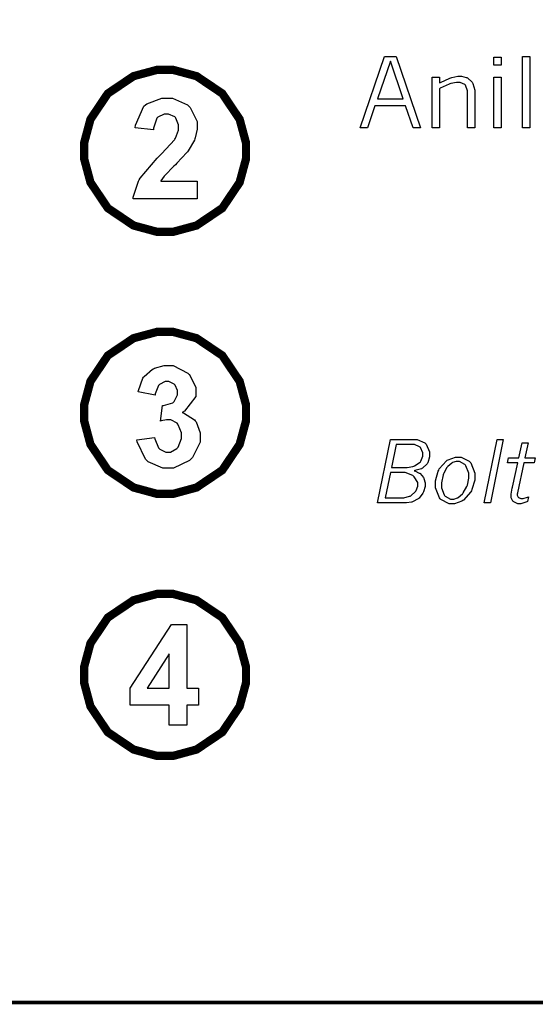
# Model space of a CAD drawing. Extents: x 0.5 to 11.5, y 0.5 to 7.9.
# Drawn here: x 4.6 to 5.1, y 0.6 to 1.6 of the extents above; entities that cross this region are included whole.
import ezdxf

# ---------------------------------------------------------------- set-up
doc = ezdxf.new("R2010")
doc.units = 0
doc.header["$MEASUREMENT"] = 0

msp = doc.modelspace()

# ---------------------------------------------------------------- linework, layer by layer
at = {"color": 142, "const_width": 0.003472}
msp.add_lwpolyline([(0.466471, 7.14925), (11.2154, 7.14925), (11.2154, 0.638564), (0.466471, 0.638564), (0.466471, 7.14925)], close=True, dxfattribs=at)
at = {"color": 0}
for points in [[(4.94721, 1.53743), (4.95817, 1.53743), (4.98128, 1.46972), (4.97428, 1.46972), (4.96712, 1.49067), (4.93804, 1.49067), (4.93083, 1.46972), (4.92378, 1.46972), (4.94721, 1.53743)], [(5.05111, 1.53678), (5.058, 1.53678), (5.058, 1.52903), (5.05111, 1.52903), (5.05111, 1.53678)], [(5.0784, 1.53743), (5.08529, 1.53743), (5.08529, 1.46972), (5.0784, 1.46972), (5.0784, 1.53743)], [(4.95269, 1.53293), (4.94032, 1.49724), (4.9649, 1.49724), (4.95269, 1.53293)], [(4.99929, 1.51226), (5.00022, 1.51281), (5.00922, 1.51682), (5.01014, 1.51708), (5.01101, 1.51736), (5.01671, 1.51878), (5.01861, 1.51878), (5.02029, 1.51878), (5.02485, 1.51758), (5.02539, 1.51731), (5.02588, 1.51708), (5.03039, 1.51292), (5.03076, 1.51232), (5.03114, 1.51172), (5.03304, 1.50553), (5.03304, 1.50347), (5.03304, 1.46972), (5.02615, 1.46972), (5.02615, 1.50299), (5.02615, 1.50489), (5.02419, 1.51004), (5.02382, 1.51042), (5.02344, 1.51085), (5.01899, 1.51281), (5.01753, 1.51281), (5.01546, 1.51281), (5.01004, 1.51161), (5.00933, 1.51133), (5.00851, 1.51113), (5.00017, 1.50737), (4.99929, 1.50683), (4.99929, 1.46972), (4.9924, 1.46972), (4.9924, 1.51774), (4.99929, 1.51774), (4.99929, 1.51226)], [(5.05111, 1.51774), (5.058, 1.51774), (5.058, 1.46972), (5.05111, 1.46972), (5.05111, 1.51774)], [(4.76878, 1.41894), (4.76878, 1.40207), (4.70796, 1.40207), (4.70811, 1.40369), (4.713, 1.41889), (4.71386, 1.42031), (4.71468, 1.42176), (4.7309, 1.44086), (4.73335, 1.44319), (4.73529, 1.44515), (4.74729, 1.45817), (4.74772, 1.45882), (4.74832, 1.45979), (4.75131, 1.4675), (4.75131, 1.47006), (4.75131, 1.47244), (4.74869, 1.47889), (4.74821, 1.47944), (4.74767, 1.48004), (4.74164, 1.48275), (4.73964, 1.48275), (4.73747, 1.48275), (4.7315, 1.47988), (4.73101, 1.47928), (4.73047, 1.47874), (4.72732, 1.46918), (4.72726, 1.46783), (4.70996, 1.46967), (4.71018, 1.47222), (4.71832, 1.49024), (4.71967, 1.49132), (4.72103, 1.49246), (4.73529, 1.49794), (4.74007, 1.49794), (4.74533, 1.49794), (4.75982, 1.4916), (4.76112, 1.49029), (4.76237, 1.48904), (4.76878, 1.47575), (4.76878, 1.47131), (4.76878, 1.46826), (4.76693, 1.46001), (4.7666, 1.45904), (4.76622, 1.45806), (4.76042, 1.44786), (4.75965, 1.44678), (4.75911, 1.44607), (4.74962, 1.43599), (4.74826, 1.43462), (4.74685, 1.43332), (4.73812, 1.42449), (4.73779, 1.42404), (4.73742, 1.42361), (4.73449, 1.41937), (4.73426, 1.41894), (4.76878, 1.41894)], [(4.71164, 1.17312), (4.72846, 1.17529), (4.72857, 1.17415), (4.73221, 1.16553), (4.73281, 1.16488), (4.73335, 1.16428), (4.73926, 1.1613), (4.74126, 1.1613), (4.74349, 1.1613), (4.74962, 1.16493), (4.75028, 1.16564), (4.75087, 1.16634), (4.7539, 1.17448), (4.7539, 1.17719), (4.7539, 1.17996), (4.75097, 1.1875), (4.75043, 1.18815), (4.74983, 1.18886), (4.74382, 1.19222), (4.74186, 1.19222), (4.73986, 1.19222), (4.73469, 1.19108), (4.73394, 1.19081), (4.73583, 1.20568), (4.73699, 1.20568), (4.74588, 1.20833), (4.74653, 1.20888), (4.74712, 1.20947), (4.75028, 1.21587), (4.75028, 1.21799), (4.75028, 1.21994), (4.74794, 1.22526), (4.7475, 1.22569), (4.74701, 1.22618), (4.74197, 1.22857), (4.74029, 1.22857), (4.73839, 1.22857), (4.73318, 1.22586), (4.73269, 1.22532), (4.73215, 1.22477), (4.72894, 1.21685), (4.72885, 1.21577), (4.71294, 1.21864), (4.71322, 1.22011), (4.71733, 1.23172), (4.71793, 1.23258), (4.71847, 1.23345), (4.72629, 1.24029), (4.72732, 1.24078), (4.72831, 1.24127), (4.73768, 1.24376), (4.74083, 1.24376), (4.74593, 1.24376), (4.76004, 1.2366), (4.76133, 1.23513), (4.76237, 1.234), (4.76768, 1.22293), (4.76768, 1.21918), (4.76768, 1.21419), (4.75683, 1.2003), (4.75467, 1.19906), (4.75592, 1.19878), (4.76628, 1.19222), (4.76708, 1.19119), (4.76785, 1.19021), (4.77175, 1.17985), (4.77175, 1.17638), (4.77175, 1.17106), (4.76449, 1.15647), (4.76307, 1.155), (4.76161, 1.15354), (4.74642, 1.1461), (4.74137, 1.1461), (4.73628, 1.1461), (4.72233, 1.15234), (4.72103, 1.15359), (4.71967, 1.15484), (4.71186, 1.17112), (4.71164, 1.17312)], [(4.95275, 1.17345), (4.97537, 1.17345), (4.97803, 1.17345), (4.9854, 1.17036), (4.98606, 1.16971), (4.98671, 1.16911), (4.98996, 1.16162), (4.98996, 1.15907), (4.98996, 1.15706), (4.98839, 1.15142), (4.98812, 1.15088), (4.98779, 1.15039), (4.98324, 1.14616), (4.98264, 1.14583), (4.98221, 1.14562), (4.97607, 1.14393), (4.97532, 1.14377), (4.97586, 1.14361), (4.98019, 1.1416), (4.98053, 1.14138), (4.9809, 1.14111), (4.98415, 1.13737), (4.98438, 1.13688), (4.9846, 1.13645), (4.98568, 1.13222), (4.98568, 1.13081), (4.98568, 1.12891), (4.98421, 1.12364), (4.98394, 1.12305), (4.98361, 1.1225), (4.97999, 1.11778), (4.97954, 1.1174), (4.97906, 1.11708), (4.97374, 1.11431), (4.97314, 1.11409), (4.97265, 1.11399), (4.96799, 1.11323), (4.96647, 1.11323), (4.94049, 1.11323), (4.95275, 1.17345)], [(5.05419, 1.17345), (5.06, 1.17345), (5.04775, 1.11323), (5.04194, 1.11323), (5.05419, 1.17345)], [(5.0779, 1.17041), (5.08365, 1.17041), (5.08068, 1.15593), (5.0905, 1.15593), (5.08957, 1.15131), (5.07969, 1.15131), (5.07357, 1.12267), (5.07351, 1.12256), (5.0734, 1.12164), (5.0734, 1.12131), (5.0734, 1.12066), (5.07428, 1.11871), (5.07449, 1.11854), (5.07465, 1.11838), (5.07676, 1.11757), (5.07753, 1.11757), (5.0791, 1.11757), (5.08317, 1.11882), (5.08393, 1.11903), (5.08306, 1.11448), (5.08231, 1.11415), (5.07688, 1.11241), (5.07508, 1.11241), (5.07374, 1.11241), (5.06999, 1.11415), (5.06967, 1.11448), (5.06928, 1.11485), (5.06749, 1.11822), (5.06749, 1.1193), (5.06749, 1.12153), (5.06858, 1.12712), (5.06879, 1.12809), (5.07389, 1.15131), (5.06401, 1.15131), (5.065, 1.15593), (5.07487, 1.15593), (5.0779, 1.17041)], [(4.95811, 1.16862), (4.95367, 1.14676), (4.96642, 1.14676), (4.96853, 1.14676), (4.97412, 1.14789), (4.97488, 1.14811), (4.97558, 1.14838), (4.9809, 1.15191), (4.98128, 1.15234), (4.98161, 1.15283), (4.98346, 1.15761), (4.98346, 1.15918), (4.98346, 1.16092), (4.98128, 1.16574), (4.9809, 1.16612), (4.98047, 1.16656), (4.97564, 1.16862), (4.97407, 1.16862), (4.95811, 1.16862)], [(5.01144, 1.11241), (5.00857, 1.11241), (5.00071, 1.11643), (5, 1.11719), (4.99924, 1.118), (4.99556, 1.12771), (4.99556, 1.13091), (4.99556, 1.13433), (4.9981, 1.14339), (4.99864, 1.14442), (4.99914, 1.14551), (5.00592, 1.15327), (5.00678, 1.15375), (5.0076, 1.1543), (5.01476, 1.15685), (5.01719, 1.15685), (5.01997, 1.15685), (5.02767, 1.15283), (5.02843, 1.15202), (5.02914, 1.15126), (5.03288, 1.14149), (5.03288, 1.13824), (5.03288, 1.13487), (5.03017, 1.12587), (5.02968, 1.12478), (5.02914, 1.12375), (5.02225, 1.11589), (5.02143, 1.1154), (5.02056, 1.11491), (5.01372, 1.11241), (5.01144, 1.11241)], [(5.01167, 1.11692), (5.01297, 1.11692), (5.01644, 1.118), (5.01687, 1.11822), (5.01725, 1.11843), (5.02126, 1.12174), (5.02165, 1.12218), (5.02203, 1.12267), (5.02528, 1.12869), (5.02561, 1.12939), (5.02588, 1.13015), (5.02729, 1.13683), (5.02729, 1.139), (5.02729, 1.14155), (5.02458, 1.14855), (5.02408, 1.14909), (5.02354, 1.14968), (5.01833, 1.15262), (5.0166, 1.15262), (5.01531, 1.15262), (5.01188, 1.15153), (5.0115, 1.15126), (5.01107, 1.15104), (5.00717, 1.14779), (5.00683, 1.14735), (5.00646, 1.14692), (5.00336, 1.14144), (5.00315, 1.14079), (5.00276, 1.13992), (5.00114, 1.13243), (5.00114, 1.12994), (5.00114, 1.12755), (5.00375, 1.12093), (5.00429, 1.12033), (5.00478, 1.11979), (5.00993, 1.11692), (5.01167, 1.11692)], [(4.95269, 1.14198), (4.94781, 1.11806), (4.96326, 1.11806), (4.96533, 1.11806), (4.97097, 1.11952), (4.97157, 1.11979), (4.97211, 1.12012), (4.97661, 1.12402), (4.97694, 1.12451), (4.97721, 1.12505), (4.97879, 1.12929), (4.97879, 1.13064), (4.97879, 1.13265), (4.97537, 1.13802), (4.97472, 1.13856), (4.97401, 1.13916), (4.96658, 1.14198), (4.96414, 1.14198), (4.95269, 1.14198)], [(4.74219, 0.902018), (4.74219, 0.921169), (4.70524, 0.921169), (4.70524, 0.937067), (4.74442, 0.997721), (4.759, 0.997721), (4.759, 0.937175), (4.77029, 0.937175), (4.77029, 0.921169), (4.759, 0.921169), (4.759, 0.902018), (4.74219, 0.902018)], [(4.74219, 0.937175), (4.74219, 0.969726), (4.72146, 0.937175), (4.74219, 0.937175)]]:
    msp.add_lwpolyline(points, close=True, dxfattribs=at)
at = {"color": 0, "const_width": 0.007872}
for points in [[(4.6614, 1.44775), (4.6614, 1.45529), (4.66743, 1.47775), (4.68392, 1.50222), (4.70839, 1.51872), (4.73085, 1.52474), (4.73839, 1.52474), (4.74588, 1.52474), (4.76833, 1.51872), (4.79281, 1.50222), (4.80931, 1.47775), (4.81538, 1.45529), (4.81538, 1.44775), (4.81538, 1.44026), (4.80931, 1.41781), (4.79281, 1.39333), (4.76833, 1.37684), (4.74588, 1.37077), (4.73839, 1.37077), (4.73085, 1.37077), (4.70839, 1.37684), (4.68392, 1.39333), (4.66743, 1.41781), (4.6614, 1.44026), (4.6614, 1.44775)], [(4.6614, 1.19878), (4.6614, 1.20633), (4.66743, 1.22879), (4.68392, 1.25326), (4.70839, 1.26975), (4.73085, 1.27577), (4.73839, 1.27577), (4.74588, 1.27577), (4.76833, 1.26975), (4.79281, 1.25326), (4.80931, 1.22879), (4.81538, 1.20633), (4.81538, 1.19878), (4.81538, 1.1913), (4.80931, 1.16884), (4.79281, 1.14437), (4.76833, 1.12788), (4.74588, 1.1218), (4.73839, 1.1218), (4.73085, 1.1218), (4.70839, 1.12788), (4.68392, 1.14437), (4.66743, 1.16884), (4.6614, 1.1913), (4.6614, 1.19878)], [(4.6614, 0.949815), (4.6614, 0.957357), (4.66743, 0.979818), (4.68392, 1.00429), (4.70839, 1.02078), (4.73085, 1.0268), (4.73839, 1.0268), (4.74588, 1.0268), (4.76833, 1.02078), (4.79281, 1.00429), (4.80931, 0.979818), (4.81538, 0.957357), (4.81538, 0.949815), (4.81538, 0.942329), (4.80931, 0.919868), (4.79281, 0.8954), (4.76833, 0.878907), (4.74588, 0.872831), (4.73839, 0.872831), (4.73085, 0.872831), (4.70839, 0.878907), (4.68392, 0.8954), (4.66743, 0.919868), (4.6614, 0.942329), (4.6614, 0.949815)]]:
    msp.add_lwpolyline(points, close=True, dxfattribs=at)

doc.saveas('drawing.dxf')
